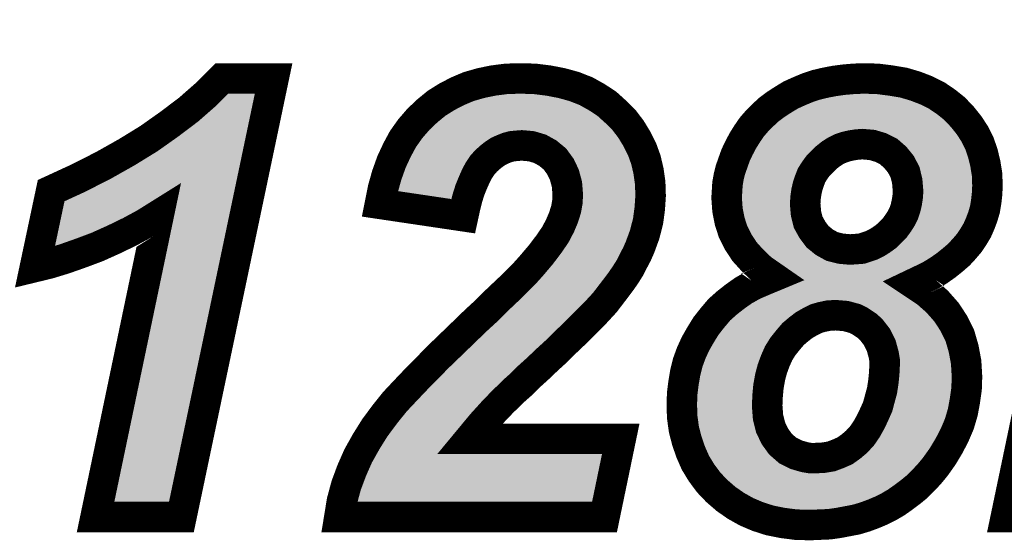
# Model space of a CAD drawing. Extents: x 0 to 130, y 0 to 74.
# Drawn here: x 77 to 81, y 27 to 29 of the extents above; entities that cross this region are included whole.
import ezdxf

# ---------------------------------------------------------------- set-up
doc = ezdxf.new("R2010")
doc.units = 0
doc.layers.add('SCHELTOP_GBR', color=7, linetype='CONTINUOUS')

msp = doc.modelspace()

# ---------------------------------------------------------------- linework, layer by layer
at = {"layer": 'SCHELTOP_GBR', "const_width": 0.100076}
for points in [[(81.46547, 27.106778), (81.185512, 27.106778), (81.133696, 28.303778), (80.905476, 27.106778), (80.639462, 27.106778), (80.939082, 28.538982), (81.360468, 28.538982), (81.403876, 27.554808), (81.853278, 28.538982), (82.276086, 28.538982), (82.015712, 27.106778), (81.748274, 27.106778), (81.997474, 28.293974), (81.46547, 27.106778)], [(77.455904, 27.927172), (77.509066, 28.17777), (77.59728, 28.218384), (77.67988, 28.26037), (77.756892, 28.303778), (77.829664, 28.348584), (77.896872, 28.396184), (77.959864, 28.443808), (78.017268, 28.494178), (78.069084, 28.545968), (78.238476, 28.545968), (77.93609, 27.106778), (77.654684, 27.106778), (77.861872, 28.097988), (77.817092, 28.069972), (77.768068, 28.043378), (77.716278, 28.018182), (77.660272, 27.992984), (77.604264, 27.972004), (77.552474, 27.953766), (77.50208, 27.938374), (77.455904, 27.927172)], [(78.860066, 28.093796), (78.587092, 28.134386), (78.596872, 28.183382), (78.60947, 28.228164), (78.624888, 28.271596), (78.6431, 28.310764), (78.662682, 28.347162), (78.686482, 28.380766), (78.713076, 28.411576), (78.742464, 28.439568), (78.773274, 28.464764), (78.806878, 28.48577), (78.84188, 28.504006), (78.878304, 28.519374), (78.91747, 28.530576), (78.958084, 28.538982), (79.001492, 28.54457), (79.046274, 28.545968), (79.09527, 28.54457), (79.140076, 28.538982), (79.183484, 28.530576), (79.224074, 28.519374), (79.263266, 28.504006), (79.298292, 28.484372), (79.330474, 28.463368), (79.359888, 28.436774), (79.387878, 28.408782), (79.410306, 28.37937), (79.429864, 28.347162), (79.446678, 28.313584), (79.459278, 28.278582), (79.46771, 28.242184), (79.473298, 28.202966), (79.474696, 28.16098), (79.4719, 28.118968), (79.466262, 28.076982), (79.455086, 28.0336), (79.439668, 27.991562), (79.429864, 27.96921), (79.418688, 27.948178), (79.407512, 27.925776), (79.393466, 27.903374), (79.378074, 27.88097), (79.361284, 27.858592), (79.343072, 27.834768), (79.324886, 27.810968), (79.309468, 27.794204), (79.291308, 27.77457), (79.270276, 27.753564), (79.247872, 27.731212), (79.224074, 27.707386), (79.196082, 27.680792), (79.168066, 27.652776), (79.135884, 27.623388), (79.105074, 27.593976), (79.075686, 27.567382), (79.050464, 27.542186), (79.026664, 27.52118), (79.00708, 27.501596), (78.98887, 27.484782), (78.974874, 27.469364), (78.962276, 27.456764), (78.921686, 27.411984), (78.881096, 27.362962), (79.376676, 27.362962), (79.323464, 27.106778), (78.454072, 27.106778), (78.462504, 27.158568), (78.476476, 27.210384), (78.494686, 27.259408), (78.515668, 27.306982), (78.542286, 27.35458), (78.570278, 27.399386), (78.602484, 27.442796), (78.636064, 27.484782), (78.657068, 27.507184), (78.680868, 27.53238), (78.707488, 27.560398), (78.73967, 27.592578), (78.773274, 27.62758), (78.812466, 27.665376), (78.854478, 27.705964), (78.90068, 27.75077), (78.935708, 27.782978), (78.966466, 27.813762), (78.994508, 27.840382), (79.01968, 27.864182), (79.040686, 27.885186), (79.058896, 27.903374), (79.072868, 27.918792), (79.084068, 27.931364), (79.114904, 27.967762), (79.141472, 28.002764), (79.162478, 28.0336), (79.177896, 28.062986), (79.189072, 28.089606), (79.19748, 28.116174), (79.20167, 28.139974), (79.203068, 28.163774), (79.200274, 28.198776), (79.191866, 28.229586), (79.179292, 28.25618), (79.161082, 28.281376), (79.137282, 28.300984), (79.11211, 28.31498), (79.098064, 28.319172), (79.084068, 28.323362), (79.068676, 28.32481), (79.051912, 28.326208), (79.035072, 28.32481), (79.01968, 28.323362), (79.004288, 28.319172), (78.990266, 28.313584), (78.974874, 28.306572), (78.962276, 28.298166), (78.94828, 28.286964), (78.935708, 28.275788), (78.923084, 28.261768), (78.911882, 28.244978), (78.902078, 28.226766), (78.892272, 28.204364), (78.882494, 28.180564), (78.874112, 28.153996), (78.867076, 28.125978), (78.860066, 28.093796)], [(79.875076, 27.894966), (79.838676, 27.920188), (79.809264, 27.948178), (79.78267, 27.977592), (79.761664, 28.009774), (79.744874, 28.043378), (79.733674, 28.07838), (79.726664, 28.114778), (79.723868, 28.153996), (79.725266, 28.176372), (79.726664, 28.200172), (79.73088, 28.223972), (79.736468, 28.246374), (79.744874, 28.2702), (79.753282, 28.293974), (79.764508, 28.317774), (79.777082, 28.341574), (79.791078, 28.363976), (79.80647, 28.386404), (79.82331, 28.405962), (79.842868, 28.425572), (79.862476, 28.443808), (79.884904, 28.460572), (79.90868, 28.475966), (79.933876, 28.491384), (79.961868, 28.504006), (79.988486, 28.515182), (80.017874, 28.524962), (80.047288, 28.531972), (80.076676, 28.537586), (80.107486, 28.541776), (80.139668, 28.54457), (80.173272, 28.545968), (80.219474, 28.54457), (80.262882, 28.538982), (80.304894, 28.531972), (80.342664, 28.520772), (80.379062, 28.5068), (80.412666, 28.489986), (80.443476, 28.46898), (80.471468, 28.446604), (80.496664, 28.419984), (80.519066, 28.391994), (80.537304, 28.363976), (80.552672, 28.333192), (80.563872, 28.300984), (80.57228, 28.266008), (80.577868, 28.230982), (80.579264, 28.193188), (80.577868, 28.166568), (80.575074, 28.141372), (80.570882, 28.116174), (80.563872, 28.0924), (80.555464, 28.069972), (80.545686, 28.04757), (80.533062, 28.026564), (80.519066, 28.005582), (80.502278, 27.985974), (80.485488, 27.967762), (80.464482, 27.949576), (80.443476, 27.932786), (80.419702, 27.915996), (80.39448, 27.90058), (80.366488, 27.886584), (80.337076, 27.872564), (80.379062, 27.844572), (80.414064, 27.813762), (80.444874, 27.778786), (80.468674, 27.742388), (80.488282, 27.70317), (80.50088, 27.659788), (80.509262, 27.615008), (80.512082, 27.567382), (80.510684, 27.526768), (80.505072, 27.487576), (80.498086, 27.44978), (80.486884, 27.411984), (80.471468, 27.375612), (80.45328, 27.340586), (80.432276, 27.305584), (80.408476, 27.27198), (80.388866, 27.24818), (80.369284, 27.227174), (80.348278, 27.206194), (80.325874, 27.187982), (80.303496, 27.171168), (80.279672, 27.154378), (80.255872, 27.140408), (80.230676, 27.127784), (80.204082, 27.116582), (80.177462, 27.106778), (80.149472, 27.098372), (80.120108, 27.092784), (80.09067, 27.087196), (80.061308, 27.083004), (80.029076, 27.081608), (79.996868, 27.08021), (79.950692, 27.081608), (79.907282, 27.087196), (79.86527, 27.095576), (79.826104, 27.108176), (79.78968, 27.123568), (79.75468, 27.143202), (79.722472, 27.16558), (79.691688, 27.192174), (79.665068, 27.220164), (79.641268, 27.252372), (79.621684, 27.284578), (79.606268, 27.319604), (79.593694, 27.355978), (79.583864, 27.393772), (79.578276, 27.434362), (79.57688, 27.476374), (79.578276, 27.512772), (79.582468, 27.546376), (79.588106, 27.57998), (79.596488, 27.61361), (79.607664, 27.64437), (79.621684, 27.675204), (79.638474, 27.704568), (79.656686, 27.734006), (79.677666, 27.760574), (79.70007, 27.787168), (79.725266, 27.809572), (79.751886, 27.830576), (79.779876, 27.850212), (79.809264, 27.866974), (79.841472, 27.88097), (79.875076, 27.894966)], [(79.981476, 28.134386), (79.98427, 28.10218), (79.99128, 28.074162), (80.0053, 28.048966), (80.022064, 28.026564), (80.044468, 28.008376), (80.06969, 27.994382), (80.09768, 27.987372), (80.128492, 27.984576), (80.148074, 27.985974), (80.166286, 27.987372), (80.1831, 27.992984), (80.199864, 27.998572), (80.21668, 28.00698), (80.232072, 28.016784), (80.24749, 28.02801), (80.261486, 28.04198), (80.27548, 28.055976), (80.286682, 28.071368), (80.296512, 28.086812), (80.304894, 28.103576), (80.310482, 28.120366), (80.314672, 28.138578), (80.317468, 28.156788), (80.318864, 28.174976), (80.31607, 28.208606), (80.309084, 28.237968), (80.295064, 28.264612), (80.276878, 28.286964), (80.254476, 28.306572), (80.229278, 28.319172), (80.201262, 28.327604), (80.16908, 28.330398), (80.150868, 28.329), (80.132682, 28.326208), (80.11447, 28.321966), (80.09768, 28.316378), (80.080866, 28.30797), (80.0655, 28.298166), (80.051478, 28.286964), (80.037482, 28.272994), (80.023462, 28.258974), (80.012286, 28.24358), (80.002508, 28.228164), (79.995472, 28.210002), (79.989884, 28.193188), (79.985666, 28.174976), (79.982872, 28.155392), (79.981476, 28.134386)], [(79.856864, 27.472182), (79.859682, 27.434362), (79.868064, 27.400784), (79.882112, 27.37137), (79.900272, 27.346174), (79.91287, 27.334972), (79.924072, 27.325192), (79.938068, 27.318208), (79.952088, 27.311172), (79.966084, 27.306982), (79.981476, 27.302764), (79.998266, 27.29997), (80.01508, 27.29997), (80.041674, 27.301368), (80.066896, 27.305584), (80.089274, 27.313966), (80.111676, 27.323796), (80.131284, 27.337766), (80.149472, 27.353184), (80.167684, 27.372768), (80.1831, 27.39517), (80.197072, 27.420366), (80.208272, 27.444192), (80.219474, 27.469364), (80.226484, 27.496008), (80.23347, 27.52118), (80.237712, 27.54917), (80.240504, 27.575764), (80.241902, 27.60378), (80.241902, 27.621992), (80.239108, 27.638782), (80.234866, 27.654174), (80.230676, 27.669566), (80.223664, 27.683586), (80.21668, 27.697582), (80.206876, 27.71018), (80.197072, 27.72278), (80.184498, 27.734006), (80.171874, 27.742388), (80.159276, 27.75077), (80.14528, 27.75778), (80.129888, 27.761972), (80.11447, 27.766162), (80.09768, 27.767584), (80.080866, 27.768982), (80.058464, 27.767584), (80.037482, 27.763368), (80.017874, 27.75778), (79.998266, 27.747976), (79.978682, 27.7368), (79.96047, 27.72278), (79.942308, 27.707386), (79.925468, 27.687778), (79.90868, 27.666772), (79.894684, 27.64437), (79.883508, 27.619198), (79.873678, 27.592578), (79.866668, 27.565984), (79.86108, 27.535174), (79.858286, 27.50439), (79.856864, 27.472182)]]:
    msp.add_lwpolyline(points, dxfattribs=at)
at = {"layer": 'SCHELTOP_GBR'}
for points in [[(78.01727, 28.49418), (78.069072, 28.545952), (78.227598, 28.49418), (78.238476, 28.545952)], [(78.069072, 28.545952), (78.069102, 28.545964), (78.238476, 28.545952), (78.23848, 28.545964)], [(78.069102, 28.545964), (78.069114, 28.545968), (78.23848, 28.545964), (78.069114, 28.545968)], [(78.958114, 28.538986), (79.001482, 28.544568), (79.140044, 28.538986), (79.095276, 28.544568)], [(79.001482, 28.544568), (79.001544, 28.54457), (79.095276, 28.544568), (79.095258, 28.54457)], [(79.001544, 28.54457), (79.046274, 28.545968), (79.095258, 28.54457), (79.046274, 28.545968)], [(80.087026, 28.53899), (80.10745, 28.54177), (80.262812, 28.53899), (80.241224, 28.54177)], [(80.10745, 28.54177), (80.139662, 28.54457), (80.241224, 28.54177), (80.21948, 28.54457)], [(80.139662, 28.54457), (80.173262, 28.545968), (80.21948, 28.54457), (80.173262, 28.545968)], [(78.841904, 28.504016), (78.8783, 28.519372), (79.26322, 28.504016), (79.224104, 28.519372)], [(78.8783, 28.519372), (78.878326, 28.51938), (79.224104, 28.519372), (79.224082, 28.51938)], [(78.878326, 28.51938), (78.91748, 28.530578), (79.224082, 28.51938), (79.183484, 28.530578)], [(78.91748, 28.530578), (78.917508, 28.530584), (79.183484, 28.530578), (79.183462, 28.530584)], [(78.917508, 28.530584), (78.958094, 28.538982), (79.183462, 28.530584), (79.140076, 28.538982)], [(78.958094, 28.538982), (78.958114, 28.538986), (79.140076, 28.538982), (79.140044, 28.538986)], [(79.968544, 28.506808), (79.988518, 28.515184), (80.379076, 28.506808), (80.357246, 28.515184)], [(79.988518, 28.515184), (80.005328, 28.520782), (80.357246, 28.515184), (80.342656, 28.520782)], [(80.005328, 28.520782), (80.0179, 28.524968), (80.342656, 28.520782), (80.32852, 28.524968)], [(80.0179, 28.524968), (80.047256, 28.53197), (80.32852, 28.524968), (80.30487, 28.53197)], [(80.047256, 28.53197), (80.076728, 28.537588), (80.30487, 28.53197), (80.271212, 28.537588)], [(80.076728, 28.537588), (80.087026, 28.53899), (80.271212, 28.537588), (80.262812, 28.53899)], [(77.959886, 28.443826), (78.01727, 28.49418), (78.217018, 28.443826), (78.227598, 28.49418)], [(78.773276, 28.464764), (78.804674, 28.484392), (79.328332, 28.464764), (79.298248, 28.484392)], [(78.804674, 28.484392), (78.806864, 28.48576), (79.298248, 28.484392), (79.295808, 28.48576)], [(78.806864, 28.48576), (78.841896, 28.504012), (79.295808, 28.48576), (79.263228, 28.504012)], [(78.841896, 28.504012), (78.841904, 28.504016), (79.263228, 28.504012), (79.26322, 28.504016)], [(79.89789, 28.468976), (79.908628, 28.475924), (80.443458, 28.468976), (80.433274, 28.475924)], [(79.908628, 28.475924), (79.931618, 28.490002), (80.433274, 28.475924), (80.412638, 28.490002)], [(79.931618, 28.490002), (79.93389, 28.491392), (80.412638, 28.490002), (80.409864, 28.491392)], [(79.93389, 28.491392), (79.961898, 28.50402), (80.409864, 28.491392), (80.384644, 28.50402)], [(79.961898, 28.50402), (79.968544, 28.506808), (80.384644, 28.50402), (80.379076, 28.506808)], [(77.896858, 28.396168), (77.959886, 28.443826), (78.207004, 28.396168), (78.217018, 28.443826)], [(78.742452, 28.43958), (78.771564, 28.463366), (79.356784, 28.43958), (79.330474, 28.463366)], [(78.771564, 28.463366), (78.773276, 28.464764), (79.330474, 28.463366), (79.328332, 28.464764)], [(79.842872, 28.425578), (79.862478, 28.44381), (80.491374, 28.425578), (80.474132, 28.44381)], [(79.862478, 28.44381), (79.86622, 28.446608), (80.474132, 28.44381), (80.471486, 28.446608)], [(79.86622, 28.446608), (79.88488, 28.460556), (80.471486, 28.446608), (80.45401, 28.460556)], [(79.88488, 28.460556), (79.89789, 28.468976), (80.45401, 28.460556), (80.443458, 28.468976)], [(78.710674, 28.408794), (78.713084, 28.411584), (79.387866, 28.408794), (79.385076, 28.411584)], [(78.713084, 28.411584), (78.739518, 28.436784), (79.385076, 28.411584), (79.359876, 28.436784)], [(78.739518, 28.436784), (78.742452, 28.43958), (79.359876, 28.436784), (79.356784, 28.43958)], [(79.82333, 28.405958), (79.837318, 28.420002), (80.507888, 28.405958), (80.496646, 28.420002)], [(79.837318, 28.420002), (79.842872, 28.425578), (80.496646, 28.420002), (80.491374, 28.425578)], [(77.829694, 28.348606), (77.896858, 28.396168), (78.197012, 28.348606), (78.207004, 28.396168)], [(78.662666, 28.347164), (78.685504, 28.379384), (79.429862, 28.347164), (79.410298, 28.379384)], [(78.685504, 28.379384), (78.686488, 28.380772), (79.410298, 28.379384), (79.40924, 28.380772)], [(78.686488, 28.380772), (78.710674, 28.408794), (79.40924, 28.380772), (79.387866, 28.408794)], [(79.80101, 28.378446), (79.801312, 28.378888), (80.143238, 28.378446), (80.14707, 28.378888)], [(79.801312, 28.378888), (79.80227, 28.380284), (80.14707, 28.378888), (80.165244, 28.380284)], [(79.80227, 28.380284), (79.806474, 28.386406), (80.526686, 28.380284), (80.522702, 28.386406)], [(79.806474, 28.386406), (79.811302, 28.392008), (80.522702, 28.386406), (80.519054, 28.392008)], [(79.811302, 28.392008), (79.82333, 28.405958), (80.519054, 28.392008), (80.507888, 28.405958)], [(80.173378, 28.380258), (80.165244, 28.380284), (80.526704, 28.380258), (80.526686, 28.380284)], [(80.20558, 28.377462), (80.173378, 28.380258), (80.528524, 28.377462), (80.526704, 28.380258)], [(77.756788, 28.303716), (77.829694, 28.348606), (78.18758, 28.303716), (78.197012, 28.348606)], [(78.651392, 28.326206), (78.662656, 28.347146), (79.44036, 28.326206), (79.429872, 28.347146)], [(78.662656, 28.347146), (78.662666, 28.347164), (79.429872, 28.347146), (79.429862, 28.347164)], [(79.777074, 28.341562), (79.782462, 28.350186), (80.040466, 28.341562), (80.053984, 28.350186)], [(79.782462, 28.350186), (79.784064, 28.35275), (80.053984, 28.350186), (80.05854, 28.35275)], [(79.784064, 28.35275), (79.789304, 28.361136), (80.05854, 28.35275), (80.075316, 28.361136)], [(79.789304, 28.361136), (79.791002, 28.363854), (80.075316, 28.361136), (80.081892, 28.363854)], [(79.791002, 28.363854), (79.791094, 28.364), (80.081892, 28.363854), (80.08233, 28.364)], [(79.791094, 28.364), (79.79483, 28.369444), (80.08233, 28.364), (80.098692, 28.369444)], [(79.79483, 28.369444), (79.795704, 28.370718), (80.098692, 28.369444), (80.10315, 28.370718)], [(79.795704, 28.370718), (79.798606, 28.374944), (80.10315, 28.370718), (80.1213, 28.374944)], [(79.798606, 28.374944), (79.7991, 28.375666), (80.1213, 28.374944), (80.125118, 28.375666)], [(79.7991, 28.375666), (79.80101, 28.378446), (80.125118, 28.375666), (80.143238, 28.378446)], [(80.21568, 28.375512), (80.20558, 28.377462), (80.529794, 28.375512), (80.528524, 28.377462)], [(80.243656, 28.367092), (80.21568, 28.375512), (80.535274, 28.367092), (80.529794, 28.375512)], [(80.251552, 28.363966), (80.243656, 28.367092), (80.537308, 28.363966), (80.535274, 28.367092)], [(80.251652, 28.363926), (80.251552, 28.363966), (80.537328, 28.363926), (80.537308, 28.363966)], [(80.276834, 28.351338), (80.251652, 28.363926), (80.543614, 28.351338), (80.537328, 28.363926)], [(80.287452, 28.344212), (80.276834, 28.351338), (80.547172, 28.344212), (80.543614, 28.351338)], [(78.644606, 28.313592), (78.647608, 28.319174), (78.990284, 28.313592), (79.00429, 28.319174)], [(78.647608, 28.319174), (78.649862, 28.323362), (79.00429, 28.319174), (79.019694, 28.323362)], [(78.649862, 28.323362), (78.65064, 28.32481), (79.019694, 28.323362), (79.035198, 28.32481)], [(78.65064, 28.32481), (78.651392, 28.326206), (79.035198, 28.32481), (79.051914, 28.326206)], [(79.068828, 28.324784), (79.051914, 28.326206), (79.441072, 28.324784), (79.44036, 28.326206)], [(79.08408, 28.323356), (79.068828, 28.324784), (79.441786, 28.323356), (79.441072, 28.324784)], [(79.11211, 28.31498), (79.08408, 28.323356), (79.44598, 28.31498), (79.441786, 28.323356)], [(79.114596, 28.313598), (79.11211, 28.31498), (79.446672, 28.313598), (79.44598, 28.31498)], [(79.75346, 28.294348), (79.764492, 28.31772), (79.988072, 28.294348), (80.011464, 28.31772)], [(79.764492, 28.31772), (79.766932, 28.322346), (80.011464, 28.31772), (80.016096, 28.322346)], [(79.766932, 28.322346), (79.76889, 28.326056), (80.016096, 28.322346), (80.020238, 28.326056)], [(79.76889, 28.326056), (79.774796, 28.337248), (80.020238, 28.326056), (80.034248, 28.337248)], [(79.774796, 28.337248), (79.776432, 28.340346), (80.034248, 28.337248), (80.038562, 28.340346)], [(79.776432, 28.340346), (79.777074, 28.341562), (80.038562, 28.340346), (80.040466, 28.341562)], [(80.300016, 28.333202), (80.287452, 28.344212), (80.552668, 28.333202), (80.547172, 28.344212)], [(80.309822, 28.324606), (80.300016, 28.333202), (80.555658, 28.324606), (80.552668, 28.333202)], [(80.315682, 28.318542), (80.309822, 28.324606), (80.557768, 28.318542), (80.555658, 28.324606)], [(80.329958, 28.300996), (80.315682, 28.318542), (80.563868, 28.300996), (80.557768, 28.318542)], [(77.67984, 28.260348), (77.756788, 28.303716), (78.178466, 28.260348), (78.18758, 28.303716)], [(78.626846, 28.275786), (78.632034, 28.286962), (78.935706, 28.275786), (78.94828, 28.286962)], [(78.632034, 28.286962), (78.637232, 28.298154), (78.94828, 28.286962), (78.962282, 28.298154)], [(78.637232, 28.298154), (78.641146, 28.306584), (78.962282, 28.298154), (78.974894, 28.306584)], [(78.641146, 28.306584), (78.643106, 28.310802), (78.974894, 28.306584), (78.984156, 28.310802)], [(78.643106, 28.310802), (78.644606, 28.313592), (78.984156, 28.310802), (78.990284, 28.313592)], [(79.13729, 28.300976), (79.114596, 28.313598), (79.451218, 28.300976), (79.446672, 28.313598)], [(79.161092, 28.281364), (79.13729, 28.300976), (79.458278, 28.281364), (79.451218, 28.300976)], [(79.745848, 28.272958), (79.751302, 28.288378), (79.971792, 28.272958), (79.982988, 28.288378)], [(79.751302, 28.288378), (79.753276, 28.293956), (79.982988, 28.288378), (79.987738, 28.293956)], [(79.753276, 28.293956), (79.75346, 28.294348), (79.987738, 28.293956), (79.988072, 28.294348)], [(80.333878, 28.296178), (80.329958, 28.300996), (80.565028, 28.296178), (80.563868, 28.300996)], [(80.33933, 28.287914), (80.333878, 28.296178), (80.567014, 28.287914), (80.565028, 28.296178)], [(80.350856, 28.266016), (80.33933, 28.287914), (80.572278, 28.266016), (80.567014, 28.287914)], [(77.597252, 28.21837), (77.67984, 28.260348), (78.169646, 28.21837), (78.178466, 28.260348)], [(78.615438, 28.244972), (78.621404, 28.261768), (78.91188, 28.244972), (78.923086, 28.261768)], [(78.621404, 28.261768), (78.62488, 28.271552), (78.923086, 28.261768), (78.931894, 28.271552)], [(78.62488, 28.271552), (78.626846, 28.275786), (78.931894, 28.271552), (78.935706, 28.275786)], [(79.163098, 28.27859), (79.161092, 28.281364), (79.459276, 28.27859), (79.458278, 28.281364)], [(79.179304, 28.256158), (79.163098, 28.27859), (79.464474, 28.256158), (79.459276, 28.27859)], [(79.185912, 28.242182), (79.179304, 28.256158), (79.46771, 28.242182), (79.464474, 28.256158)], [(79.736398, 28.246244), (79.739478, 28.25495), (79.955846, 28.246244), (79.960238, 28.25495)], [(79.739478, 28.25495), (79.744936, 28.27038), (79.960238, 28.25495), (79.970022, 28.27038)], [(79.744936, 28.27038), (79.745848, 28.272958), (79.970022, 28.27038), (79.971792, 28.272958)], [(80.353358, 28.26126), (80.350856, 28.266016), (80.573038, 28.26126), (80.572278, 28.266016)], [(80.357752, 28.249548), (80.353358, 28.26126), (80.574906, 28.249548), (80.573038, 28.26126)], [(77.50907, 28.17777), (77.597252, 28.21837), (78.161116, 28.17777), (78.169646, 28.21837)], [(78.60276, 28.204312), (78.60908, 28.226788), (78.89225, 28.204312), (78.90209, 28.226788)], [(78.60908, 28.226788), (78.60947, 28.228168), (78.90209, 28.226788), (78.902832, 28.228168)], [(78.60947, 28.228168), (78.615438, 28.244972), (78.902832, 28.228168), (78.91188, 28.244972)], [(79.191868, 28.22958), (79.185912, 28.242182), (79.469506, 28.22958), (79.46771, 28.242182)], [(79.199126, 28.20298), (79.191868, 28.22958), (79.473296, 28.20298), (79.469506, 28.22958)], [(79.723204, 28.208942), (79.729172, 28.225816), (79.942404, 28.208942), (79.948012, 28.225816)], [(79.729172, 28.225816), (79.729956, 28.228034), (79.948012, 28.225816), (79.948794, 28.228034)], [(79.729956, 28.228034), (79.736398, 28.246244), (79.948794, 28.228034), (79.955846, 28.246244)], [(80.362184, 28.230992), (80.357752, 28.249548), (80.577866, 28.230992), (80.574906, 28.249548)], [(80.36476, 28.220198), (80.362184, 28.230992), (80.578266, 28.220198), (80.577866, 28.230992)], [(80.365928, 28.212764), (80.36476, 28.220198), (80.578542, 28.212764), (80.578266, 28.220198)], [(78.596082, 28.180568), (78.60276, 28.204312), (78.882496, 28.180568), (78.89225, 28.204312)], [(79.200276, 28.198762), (79.199126, 28.20298), (79.473438, 28.198762), (79.473296, 28.20298)], [(79.203068, 28.163774), (79.200276, 28.198762), (79.474604, 28.163774), (79.473438, 28.198762)], [(79.721288, 28.203524), (79.721614, 28.20445), (79.940912, 28.203524), (79.941128, 28.20445)], [(79.721614, 28.20445), (79.723204, 28.208942), (79.941128, 28.20445), (79.942404, 28.208942)], [(79.725596, 28.182018), (79.72585, 28.186318), (79.936132, 28.182018), (79.936934, 28.186318)], [(79.72585, 28.186318), (79.726664, 28.200172), (79.936934, 28.186318), (79.940138, 28.200172)], [(79.726664, 28.200172), (79.727224, 28.203392), (79.940138, 28.200172), (79.940882, 28.203392)], [(79.727224, 28.203392), (79.727092, 28.203524), (79.940882, 28.203392), (79.940912, 28.203524)], [(80.367556, 28.193188), (80.365928, 28.212764), (80.579264, 28.193188), (80.578542, 28.212764)], [(80.368726, 28.179096), (80.367556, 28.193188), (80.578524, 28.179096), (80.579264, 28.193188)], [(77.49125, 28.09378), (77.50907, 28.17777), (78.143468, 28.09378), (78.161116, 28.17777)], [(78.58326, 28.13497), (78.588608, 28.15399), (78.869328, 28.13497), (78.87411, 28.15399)], [(78.588608, 28.15399), (78.596082, 28.180568), (78.87411, 28.15399), (78.882496, 28.180568)], [(79.201668, 28.139966), (79.202902, 28.16098), (79.473296, 28.139966), (79.474696, 28.16098)], [(79.202902, 28.16098), (79.203068, 28.163774), (79.474696, 28.16098), (79.474604, 28.163774)], [(79.723868, 28.153996), (79.72416, 28.158698), (79.93262, 28.153996), (79.932934, 28.158698)], [(79.725032, 28.137714), (79.723868, 28.153996), (79.93154, 28.137714), (79.93262, 28.153996)], [(79.72416, 28.158698), (79.724398, 28.162502), (79.932934, 28.158698), (79.933348, 28.162502)], [(79.724398, 28.162502), (79.725266, 28.176372), (79.933348, 28.162502), (79.935326, 28.176372)], [(79.725266, 28.176372), (79.725596, 28.182018), (79.935326, 28.176372), (79.936132, 28.182018)], [(80.366918, 28.149178), (80.367352, 28.152958), (80.575938, 28.149178), (80.576358, 28.152958)], [(80.367352, 28.152958), (80.3684, 28.166596), (80.576358, 28.152958), (80.57787, 28.166596)], [(80.3684, 28.166596), (80.368748, 28.17112), (80.57787, 28.166596), (80.578106, 28.17112)], [(80.368902, 28.174976), (80.368726, 28.179096), (80.578308, 28.174976), (80.578524, 28.179096)], [(80.368748, 28.17112), (80.368902, 28.174976), (80.578106, 28.17112), (80.578308, 28.174976)], [(78.85902, 28.09395), (78.58326, 28.13497), (78.85902, 28.09395), (78.869328, 28.13497)], [(79.19797, 28.118966), (79.201668, 28.139966), (79.4719, 28.118966), (79.473296, 28.139966)], [(79.725268, 28.134386), (79.725032, 28.137714), (79.931438, 28.134386), (79.93154, 28.137714)], [(79.725578, 28.13006), (79.725268, 28.134386), (79.931616, 28.13006), (79.931438, 28.134386)], [(79.726666, 28.114796), (79.725578, 28.13006), (79.932942, 28.114796), (79.931616, 28.13006)], [(80.360866, 28.116166), (80.363432, 28.127316), (80.57088, 28.116166), (80.572734, 28.127316)], [(80.363432, 28.127316), (80.364126, 28.13098), (80.572734, 28.127316), (80.573344, 28.13098)], [(80.364126, 28.13098), (80.365718, 28.141364), (80.573344, 28.13098), (80.575074, 28.141364)], [(80.365718, 28.141364), (80.366918, 28.149178), (80.575074, 28.141364), (80.575938, 28.149178)], [(77.480556, 28.043376), (77.49125, 28.09378), (77.768064, 28.043376), (77.860994, 28.09378)], [(77.654688, 27.106778), (77.860994, 28.09378), (77.936086, 27.106778), (78.143468, 28.09378)], [(79.183772, 28.076986), (79.18907, 28.0896), (79.466262, 28.076986), (79.467956, 28.0896)], [(79.18907, 28.0896), (79.197478, 28.11617), (79.467956, 28.0896), (79.471524, 28.11617)], [(79.197478, 28.11617), (79.19797, 28.118966), (79.471524, 28.11617), (79.4719, 28.118966)], [(79.729928, 28.097838), (79.726666, 28.114796), (79.934414, 28.097838), (79.932942, 28.114796)], [(79.731432, 28.090022), (79.729928, 28.097838), (79.935732, 28.090022), (79.934414, 28.097838)], [(79.733678, 28.07834), (79.731432, 28.090022), (79.938656, 28.07834), (79.935732, 28.090022)], [(80.352366, 28.087776), (80.3539, 28.092386), (80.562144, 28.087776), (80.563876, 28.092386)], [(80.3539, 28.092386), (80.35796, 28.104582), (80.563876, 28.092386), (80.567468, 28.104582)], [(80.35796, 28.104582), (80.35926, 28.109174), (80.567468, 28.104582), (80.56882, 28.109174)], [(80.35926, 28.109174), (80.360866, 28.116166), (80.56882, 28.109174), (80.57088, 28.116166)], [(79.162478, 28.033604), (79.177896, 28.062986), (79.455086, 28.033604), (79.462654, 28.062986)], [(79.177896, 28.062986), (79.183772, 28.076986), (79.462654, 28.062986), (79.466262, 28.076986)], [(79.738906, 28.062018), (79.733678, 28.07834), (79.94274, 28.062018), (79.938656, 28.07834)], [(79.742816, 28.049816), (79.738906, 28.062018), (79.947574, 28.049816), (79.94274, 28.062018)], [(80.330862, 28.047582), (80.338746, 28.059972), (80.545694, 28.047582), (80.551098, 28.059972)], [(80.338746, 28.059972), (80.341258, 28.064418), (80.551098, 28.059972), (80.553038, 28.064418)], [(80.341258, 28.064418), (80.344056, 28.070014), (80.553038, 28.064418), (80.55548, 28.070014)], [(80.344056, 28.070014), (80.349658, 28.081218), (80.55548, 28.070014), (80.559684, 28.081218)], [(80.349658, 28.081218), (80.352366, 28.087776), (80.559684, 28.081218), (80.562144, 28.087776)], [(77.4752, 28.018128), (77.480556, 28.043376), (77.716162, 28.018128), (77.768064, 28.043376)], [(79.14144, 28.002726), (79.162476, 28.033598), (79.443754, 28.002726), (79.455082, 28.033598)], [(79.162476, 28.033598), (79.162478, 28.033604), (79.455082, 28.033598), (79.455086, 28.033604)], [(79.744882, 28.04336), (79.742816, 28.049816), (79.951166, 28.04336), (79.947574, 28.049816)], [(79.754228, 28.024656), (79.744882, 28.04336), (79.961572, 28.024656), (79.951166, 28.04336)], [(79.757072, 28.018968), (79.754228, 28.024656), (79.965264, 28.018968), (79.961572, 28.024656)], [(80.310848, 28.020576), (80.31594, 28.026536), (80.529072, 28.020576), (80.533052, 28.026536)], [(80.31594, 28.026536), (80.315956, 28.026558), (80.533052, 28.026536), (80.533068, 28.026558)], [(80.315956, 28.026558), (80.327144, 28.041928), (80.533068, 28.026558), (80.542298, 28.041928)], [(80.327144, 28.041928), (80.328898, 28.044494), (80.542298, 28.041928), (80.543838, 28.044494)], [(80.328898, 28.044494), (80.330862, 28.047582), (80.543838, 28.044494), (80.545694, 28.047582)], [(77.465404, 27.971954), (77.469864, 27.992982), (77.60415, 27.971954), (77.660258, 27.992982)], [(77.469864, 27.992982), (77.4752, 28.018128), (77.660258, 27.992982), (77.716162, 28.018128)], [(79.115982, 27.969182), (79.133002, 27.99161), (79.429864, 27.969182), (79.439676, 27.99161)], [(79.133002, 27.99161), (79.14144, 28.002726), (79.439676, 27.99161), (79.443754, 28.002726)], [(79.761658, 28.009786), (79.757072, 28.018968), (79.972138, 28.009786), (79.965264, 28.018968)], [(79.770276, 27.996586), (79.761658, 28.009786), (79.982016, 27.996586), (79.972138, 28.009786)], [(79.776064, 27.98772), (79.770276, 27.996586), (79.990524, 27.98772), (79.982016, 27.996586)], [(80.27696, 27.987554), (80.282868, 27.992626), (80.503626, 27.987554), (80.507968, 27.992626)], [(80.282868, 27.992626), (80.295834, 28.00558), (80.507968, 27.992626), (80.51906, 28.00558)], [(80.295834, 28.00558), (80.310848, 28.020576), (80.51906, 28.00558), (80.529072, 28.020576)], [(77.461544, 27.953762), (77.465404, 27.971954), (77.552454, 27.953762), (77.60415, 27.971954)], [(79.098262, 27.948128), (79.114904, 27.96776), (79.418662, 27.948128), (79.429106, 27.96776)], [(79.114904, 27.96776), (79.115982, 27.969182), (79.429106, 27.96776), (79.429864, 27.969182)], [(79.782686, 27.977574), (79.776064, 27.98772), (80.003024, 27.977574), (79.990524, 27.98772)], [(79.789946, 27.969544), (79.782686, 27.977574), (80.012916, 27.969544), (80.003024, 27.977574)], [(79.794424, 27.964592), (79.789946, 27.969544), (80.020218, 27.964592), (80.012916, 27.969544)], [(79.807066, 27.950608), (79.794424, 27.964592), (80.045432, 27.950608), (80.020218, 27.964592)], [(80.22224, 27.953818), (80.239, 27.962196), (80.469382, 27.953818), (80.479058, 27.962196)], [(80.239, 27.962196), (80.243504, 27.964736), (80.479058, 27.962196), (80.48199, 27.964736)], [(80.243504, 27.964736), (80.24827, 27.967772), (80.48199, 27.964736), (80.485498, 27.967772)], [(80.24827, 27.967772), (80.25897, 27.974586), (80.485498, 27.967772), (80.491778, 27.974586)], [(80.25897, 27.974586), (80.261546, 27.976332), (80.491778, 27.974586), (80.493388, 27.976332)], [(80.261546, 27.976332), (80.274728, 27.98593), (80.493388, 27.976332), (80.502236, 27.98593)], [(80.274728, 27.98593), (80.27696, 27.987554), (80.502236, 27.98593), (80.503626, 27.987554)], [(77.455246, 27.924074), (77.461544, 27.953762), (77.455246, 27.924074), (77.552454, 27.953762)], [(79.079058, 27.925758), (79.084106, 27.931426), (79.407516, 27.925758), (79.41034, 27.931426)], [(79.084106, 27.931426), (79.098262, 27.948128), (79.41034, 27.931426), (79.418662, 27.948128)], [(79.809234, 27.94821), (79.807066, 27.950608), (80.051518, 27.94821), (80.045432, 27.950608)], [(79.811728, 27.945838), (79.809234, 27.94821), (80.057538, 27.945838), (80.051518, 27.94821)], [(79.819094, 27.938828), (79.811728, 27.945838), (80.085522, 27.938828), (80.057538, 27.945838)], [(79.820448, 27.937538), (79.819094, 27.938828), (80.093158, 27.937538), (80.085522, 27.938828)], [(79.823386, 27.934742), (79.820448, 27.937538), (80.123974, 27.934742), (80.093158, 27.937538)], [(79.823466, 27.934666), (79.823386, 27.934742), (80.132058, 27.934666), (80.123974, 27.934742)], [(79.82544, 27.932788), (79.823466, 27.934666), (80.443476, 27.932788), (80.445824, 27.934666)], [(79.838682, 27.920184), (79.82544, 27.932788), (80.425632, 27.920184), (80.443476, 27.932788)], [(80.132058, 27.934666), (80.15163, 27.936064), (80.445824, 27.934666), (80.447574, 27.936064)], [(80.15163, 27.936064), (80.170128, 27.937488), (80.447574, 27.936064), (80.449356, 27.937488)], [(80.170128, 27.937488), (80.18213, 27.939896), (80.449356, 27.937488), (80.452368, 27.939896)], [(80.18213, 27.939896), (80.211198, 27.9496), (80.452368, 27.939896), (80.464512, 27.9496)], [(80.211198, 27.9496), (80.215692, 27.9511), (80.464512, 27.9496), (80.466244, 27.9511)], [(80.215692, 27.9511), (80.22224, 27.953818), (80.466244, 27.9511), (80.469382, 27.953818)], [(79.036426, 27.880918), (79.058872, 27.903348), (79.378028, 27.880918), (79.393456, 27.903348)], [(79.058872, 27.903348), (79.058898, 27.903378), (79.393456, 27.903348), (79.393478, 27.903378)], [(79.058898, 27.903378), (79.072766, 27.91869), (79.393478, 27.903378), (79.403082, 27.91869)], [(79.072766, 27.91869), (79.079058, 27.925758), (79.403082, 27.91869), (79.407516, 27.925758)], [(79.844698, 27.916016), (79.838682, 27.920184), (80.419732, 27.916016), (80.425632, 27.920184)], [(79.866988, 27.90057), (79.844698, 27.916016), (80.394486, 27.90057), (80.419732, 27.916016)], [(79.855372, 27.886764), (79.874856, 27.894872), (80.366824, 27.886764), (80.383068, 27.894872)], [(79.874886, 27.895096), (79.866988, 27.90057), (80.383518, 27.895096), (80.394486, 27.90057)], [(79.874856, 27.894872), (79.874938, 27.894994), (80.383068, 27.894872), (80.383312, 27.894994)], [(79.874938, 27.894994), (79.874886, 27.895096), (80.383312, 27.894994), (80.383518, 27.895096)], [(79.014038, 27.858848), (79.019704, 27.864206), (79.361488, 27.858848), (79.365502, 27.864206)], [(79.019704, 27.864206), (79.036426, 27.880918), (79.365502, 27.864206), (79.378028, 27.880918)], [(79.779862, 27.850204), (79.809274, 27.866978), (80.370616, 27.850204), (80.345458, 27.866978)], [(79.809274, 27.866978), (79.821838, 27.872444), (80.345458, 27.866978), (80.33726, 27.872444)], [(79.821838, 27.872444), (79.822074, 27.872546), (80.33726, 27.872444), (80.337208, 27.872546)], [(79.822074, 27.872546), (79.82235, 27.872666), (80.337208, 27.872546), (80.337284, 27.872666)], [(79.82235, 27.872666), (79.841192, 27.880862), (80.337284, 27.872666), (80.354456, 27.880862)], [(79.841192, 27.880862), (79.855372, 27.886764), (80.354456, 27.880862), (80.366824, 27.886764)], [(78.966468, 27.813764), (78.994432, 27.840304), (79.327024, 27.813764), (79.347312, 27.840304)], [(78.994432, 27.840304), (79.014038, 27.858848), (79.347312, 27.840304), (79.361488, 27.858848)], [(79.737112, 27.818918), (79.751848, 27.83054), (80.408206, 27.818918), (80.395004, 27.83054)], [(79.751848, 27.83054), (79.771826, 27.844564), (80.395004, 27.83054), (80.379074, 27.844564)], [(79.771826, 27.844564), (79.779862, 27.850204), (80.379074, 27.844564), (80.370616, 27.850204)], [(78.946924, 27.794204), (78.963662, 27.810956), (79.309468, 27.794204), (79.324878, 27.810956)], [(78.963662, 27.810956), (78.966468, 27.813764), (79.324878, 27.810956), (79.327024, 27.813764)], [(79.706348, 27.792748), (79.717352, 27.802534), (79.975924, 27.792748), (79.995494, 27.802534)], [(79.717352, 27.802534), (79.721154, 27.805916), (79.995494, 27.802534), (80.004168, 27.805916)], [(79.721154, 27.805916), (79.725296, 27.809598), (80.004168, 27.805916), (80.017086, 27.809598)], [(79.725296, 27.809598), (79.727722, 27.811512), (80.017086, 27.809598), (80.023804, 27.811512)], [(79.727722, 27.811512), (79.728858, 27.812408), (80.023804, 27.811512), (80.027602, 27.812408)], [(79.728858, 27.812408), (79.734216, 27.816634), (80.027602, 27.812408), (80.048628, 27.816634)], [(79.734216, 27.816634), (79.73534, 27.81752), (80.048628, 27.816634), (80.055334, 27.81752)], [(79.73534, 27.81752), (79.737112, 27.818918), (80.055334, 27.81752), (80.077742, 27.818918)], [(80.085004, 27.818842), (80.077742, 27.818918), (80.408292, 27.818842), (80.408206, 27.818918)], [(80.101898, 27.817444), (80.085004, 27.818842), (80.40988, 27.817444), (80.408292, 27.818842)], [(80.11867, 27.816024), (80.101898, 27.817444), (80.411492, 27.816024), (80.40988, 27.817444)], [(80.127576, 27.814456), (80.11867, 27.816024), (80.413274, 27.814456), (80.411492, 27.816024)], [(80.130116, 27.813766), (80.127576, 27.814456), (80.414056, 27.813766), (80.413274, 27.814456)], [(80.158426, 27.80607), (80.130116, 27.813766), (80.420838, 27.80607), (80.414056, 27.813766)], [(80.167668, 27.802518), (80.158426, 27.80607), (80.423968, 27.802518), (80.420838, 27.80607)], [(80.181666, 27.795506), (80.167668, 27.802518), (80.430146, 27.795506), (80.423968, 27.802518)], [(78.900698, 27.750786), (78.926598, 27.7746), (79.26748, 27.750786), (79.291336, 27.7746)], [(78.926598, 27.7746), (78.935684, 27.782954), (79.291336, 27.7746), (79.299062, 27.782954)], [(78.935684, 27.782954), (78.946924, 27.794204), (79.299062, 27.782954), (79.309468, 27.794204)], [(79.67921, 27.76241), (79.691044, 27.776456), (79.929916, 27.76241), (79.94816, 27.776456)], [(79.691044, 27.776456), (79.694258, 27.78027), (79.94816, 27.776456), (79.953906, 27.78027)], [(79.694258, 27.78027), (79.70006, 27.787156), (79.953906, 27.78027), (79.965974, 27.787156)], [(79.70006, 27.787156), (79.70495, 27.791506), (79.965974, 27.787156), (79.9736, 27.791506)], [(79.70495, 27.791506), (79.706348, 27.792748), (79.9736, 27.791506), (79.975924, 27.792748)], [(80.18701, 27.792414), (80.181666, 27.795506), (80.43287, 27.792414), (80.430146, 27.795506)], [(80.207502, 27.7788), (80.18701, 27.792414), (80.444864, 27.7788), (80.43287, 27.792414)], [(80.21217, 27.775698), (80.207502, 27.7788), (80.446894, 27.775698), (80.444864, 27.7788)], [(80.217814, 27.77135), (80.21217, 27.775698), (80.449736, 27.77135), (80.446894, 27.775698)], [(80.230396, 27.760118), (80.217814, 27.77135), (80.45708, 27.760118), (80.449736, 27.77135)], [(78.880512, 27.731212), (78.900698, 27.750786), (79.247872, 27.731212), (79.26748, 27.750786)], [(79.64824, 27.72035), (79.656694, 27.734012), (79.887462, 27.72035), (79.899192, 27.734012)], [(79.656694, 27.734012), (79.661432, 27.740014), (79.899192, 27.734012), (79.904348, 27.740014)], [(79.661432, 27.740014), (79.6658, 27.745546), (79.904348, 27.740014), (79.909934, 27.745546)], [(79.6658, 27.745546), (79.677702, 27.760618), (79.909934, 27.745546), (79.92771, 27.760618)], [(79.677702, 27.760618), (79.677986, 27.760956), (79.92771, 27.760618), (79.92811, 27.760956)], [(79.677986, 27.760956), (79.67921, 27.76241), (79.92811, 27.760956), (79.929916, 27.76241)], [(80.236564, 27.753518), (80.230396, 27.760118), (80.461396, 27.753518), (80.45708, 27.760118)], [(80.245236, 27.742376), (80.236564, 27.753518), (80.46868, 27.742376), (80.461396, 27.753518)], [(80.256178, 27.728314), (80.245236, 27.742376), (80.475712, 27.728314), (80.46868, 27.742376)], [(78.82843, 27.6808), (78.854478, 27.705964), (79.19609, 27.6808), (79.222576, 27.705964)], [(78.854478, 27.705964), (78.855942, 27.707384), (79.222576, 27.705964), (79.224072, 27.707384)], [(78.855942, 27.707384), (78.880512, 27.731212), (79.224072, 27.707384), (79.247872, 27.731212)], [(79.634732, 27.698024), (79.638438, 27.704504), (79.869598, 27.698024), (79.874776, 27.704504)], [(79.638438, 27.704504), (79.647418, 27.71902), (79.874776, 27.704504), (79.886378, 27.71902)], [(79.647418, 27.71902), (79.64824, 27.72035), (79.886378, 27.71902), (79.887462, 27.72035)], [(80.261462, 27.71993), (80.256178, 27.728314), (80.479904, 27.71993), (80.475712, 27.728314)], [(80.269822, 27.703182), (80.261462, 27.71993), (80.488276, 27.703182), (80.479904, 27.71993)], [(80.27542, 27.691966), (80.269822, 27.703182), (80.491534, 27.691966), (80.488276, 27.703182)], [(78.812466, 27.665376), (78.82843, 27.6808), (79.180666, 27.665376), (79.19609, 27.6808)], [(79.61688, 27.664644), (79.619716, 27.670876), (79.84893, 27.664644), (79.852234, 27.670876)], [(79.619716, 27.670876), (79.621684, 27.6752), (79.852234, 27.670876), (79.854934, 27.6752)], [(79.621684, 27.6752), (79.63204, 27.693314), (79.854934, 27.6752), (79.866252, 27.693314)], [(79.63204, 27.693314), (79.634732, 27.698024), (79.866252, 27.693314), (79.869598, 27.698024)], [(80.278958, 27.682706), (80.27542, 27.691966), (80.494224, 27.682706), (80.491534, 27.691966)], [(80.2831, 27.667458), (80.278958, 27.682706), (80.498654, 27.667458), (80.494224, 27.682706)], [(78.773302, 27.627608), (78.7994, 27.652776), (79.140492, 27.627608), (79.168066, 27.652776)], [(78.7994, 27.652776), (78.812466, 27.665376), (79.168066, 27.652776), (79.180666, 27.665376)], [(79.596482, 27.613592), (79.604808, 27.636526), (79.828102, 27.613592), (79.83657, 27.636526)], [(79.604808, 27.636526), (79.605892, 27.639514), (79.83657, 27.636526), (79.837772, 27.639514)], [(79.605892, 27.639514), (79.607664, 27.644392), (79.837772, 27.639514), (79.839936, 27.644392)], [(79.607664, 27.644392), (79.61688, 27.664644), (79.839936, 27.644392), (79.84893, 27.664644)], [(80.28521, 27.65981), (80.2831, 27.667458), (80.500874, 27.65981), (80.498654, 27.667458)], [(80.28734, 27.652076), (80.28521, 27.65981), (80.502324, 27.652076), (80.500874, 27.65981)], [(80.288464, 27.646972), (80.28734, 27.652076), (80.503278, 27.646972), (80.502324, 27.652076)], [(80.29125, 27.63022), (80.288464, 27.646972), (80.506416, 27.63022), (80.503278, 27.646972)], [(78.740946, 27.593908), (78.76923, 27.623368), (79.105008, 27.593908), (79.135862, 27.623368)], [(78.76923, 27.623368), (78.769264, 27.623404), (79.135862, 27.623368), (79.135868, 27.623404)], [(78.769264, 27.623404), (78.769416, 27.623562), (79.135868, 27.623404), (79.135732, 27.623562)], [(78.769416, 27.623562), (78.769494, 27.623642), (79.135732, 27.623562), (79.135706, 27.623642)], [(78.769494, 27.623642), (78.769616, 27.62377), (79.135706, 27.623642), (79.135834, 27.62377)], [(78.769616, 27.62377), (78.769632, 27.623786), (79.136258, 27.62377), (79.136306, 27.623786)], [(78.769632, 27.623786), (78.773302, 27.627608), (79.136306, 27.623786), (79.140492, 27.627608)], [(79.588108, 27.57999), (79.59442, 27.605324), (79.81861, 27.57999), (79.82529, 27.605324)], [(79.59442, 27.605324), (79.595558, 27.609892), (79.82529, 27.605324), (79.826736, 27.609892)], [(79.595558, 27.609892), (79.596482, 27.613592), (79.826736, 27.609892), (79.828102, 27.613592)], [(80.29194, 27.621992), (80.29125, 27.63022), (80.507956, 27.621992), (80.506416, 27.63022)], [(80.29194, 27.61502), (80.29194, 27.621992), (80.50926, 27.61502), (80.507956, 27.621992)], [(80.29194, 27.60378), (80.29194, 27.61502), (80.509926, 27.60378), (80.50926, 27.61502)], [(78.714454, 27.567364), (78.73967, 27.592578), (79.075668, 27.567364), (79.103536, 27.592578)], [(78.73967, 27.592578), (78.740946, 27.593908), (79.103536, 27.592578), (79.105008, 27.593908)], [(79.582474, 27.546432), (79.587248, 27.574876), (79.812272, 27.546432), (79.817432, 27.574876)], [(79.587248, 27.574876), (79.587902, 27.578768), (79.817432, 27.574876), (79.818288, 27.578768)], [(79.587902, 27.578768), (79.588108, 27.57999), (79.818288, 27.578768), (79.81861, 27.57999)], [(80.290268, 27.570574), (80.290494, 27.573292), (80.511894, 27.570574), (80.511732, 27.573292)], [(80.290494, 27.573292), (80.291892, 27.601312), (80.511732, 27.573292), (80.510074, 27.601312)], [(80.291892, 27.601312), (80.29194, 27.60378), (80.510074, 27.601312), (80.509926, 27.60378)], [(78.680768, 27.53228), (78.690204, 27.54221), (79.039238, 27.53228), (79.05049, 27.54221)], [(78.690204, 27.54221), (78.707506, 27.560416), (79.05049, 27.54221), (79.068712, 27.560416)], [(78.707506, 27.560416), (78.714454, 27.567364), (79.068712, 27.560416), (79.075668, 27.567364)], [(79.578274, 27.512744), (79.581638, 27.539734), (79.8088, 27.512744), (79.81125, 27.539734)], [(79.581638, 27.539734), (79.582184, 27.544118), (79.81125, 27.539734), (79.811854, 27.544118)], [(79.582184, 27.544118), (79.582474, 27.546432), (79.811854, 27.544118), (79.812272, 27.546432)], [(80.28493, 27.526772), (80.287182, 27.54162), (80.510684, 27.526772), (80.511194, 27.54162)], [(80.287182, 27.54162), (80.287468, 27.54392), (80.511194, 27.54162), (80.511274, 27.54392)], [(80.287468, 27.54392), (80.289932, 27.567382), (80.511274, 27.54392), (80.512082, 27.567382)], [(80.289932, 27.567382), (80.290268, 27.570574), (80.512082, 27.567382), (80.511894, 27.570574)], [(78.656942, 27.507056), (78.670302, 27.5212), (79.012542, 27.507056), (79.026686, 27.5212)], [(78.670302, 27.5212), (78.680768, 27.53228), (79.026686, 27.5212), (79.039238, 27.53228)], [(79.578038, 27.506612), (79.578124, 27.508882), (79.808298, 27.506612), (79.80845, 27.508882)], [(79.578124, 27.508882), (79.578274, 27.512744), (79.80845, 27.508882), (79.8088, 27.512744)], [(80.27607, 27.487598), (80.281684, 27.507816), (80.505076, 27.487598), (80.50797, 27.507816)], [(80.281684, 27.507816), (80.282948, 27.513686), (80.50797, 27.507816), (80.50881, 27.513686)], [(80.282948, 27.513686), (80.28493, 27.526772), (80.50881, 27.513686), (80.510684, 27.526772)], [(78.623708, 27.469348), (78.636052, 27.48479), (78.974858, 27.469348), (78.988878, 27.48479)], [(78.636052, 27.48479), (78.63606, 27.4848), (78.988878, 27.48479), (78.988888, 27.4848)], [(78.63606, 27.4848), (78.651794, 27.50157), (78.988888, 27.4848), (79.007056, 27.50157)], [(78.651794, 27.50157), (78.656942, 27.507056), (79.007056, 27.50157), (79.012542, 27.507056)], [(79.57688, 27.476374), (79.578038, 27.506612), (79.806962, 27.476374), (79.808298, 27.506612)], [(79.576948, 27.47435), (79.57688, 27.476374), (79.806874, 27.47435), (79.806962, 27.476374)], [(80.267862, 27.45664), (80.274872, 27.483282), (80.499352, 27.45664), (80.504278, 27.483282)], [(80.274872, 27.483282), (80.27607, 27.487598), (80.504278, 27.483282), (80.505076, 27.487598)], [(78.57964, 27.412002), (78.602492, 27.442802), (78.921702, 27.412002), (78.94962, 27.442802)], [(78.602492, 27.442802), (78.61365, 27.456764), (78.94962, 27.442802), (78.962276, 27.456764)], [(78.61365, 27.456764), (78.623708, 27.469348), (78.962276, 27.456764), (78.974858, 27.469348)], [(79.57702, 27.472182), (79.576948, 27.47435), (79.806826, 27.472182), (79.806874, 27.47435)], [(79.577144, 27.468474), (79.57702, 27.472182), (79.806952, 27.468474), (79.806826, 27.472182)], [(79.578278, 27.434342), (79.577144, 27.468474), (79.8095, 27.434342), (79.806952, 27.468474)], [(80.254002, 27.423866), (80.265196, 27.449022), (80.49041, 27.423866), (80.497862, 27.449022)], [(80.265196, 27.449022), (80.265456, 27.44977), (80.497862, 27.449022), (80.498084, 27.44977)], [(80.265456, 27.44977), (80.267862, 27.45664), (80.498084, 27.44977), (80.499352, 27.45664)], [(78.570314, 27.39943), (78.57964, 27.412002), (78.911292, 27.39943), (78.921702, 27.412002)], [(79.578788, 27.430646), (79.578278, 27.434342), (79.809774, 27.430646), (79.8095, 27.434342)], [(79.579946, 27.422234), (79.578788, 27.430646), (79.811146, 27.422234), (79.809774, 27.430646)], [(79.583864, 27.393774), (79.579946, 27.422234), (79.818254, 27.393774), (79.811146, 27.422234)], [(80.242364, 27.39909), (80.248416, 27.411976), (80.481428, 27.39909), (80.486888, 27.411976)], [(80.248416, 27.411976), (80.254002, 27.423866), (80.486888, 27.411976), (80.49041, 27.423866)], [(78.547658, 27.363168), (78.570314, 27.39943), (78.881266, 27.363168), (78.911292, 27.39943)], [(79.585198, 27.388648), (79.583864, 27.393774), (79.819532, 27.388648), (79.818254, 27.393774)], [(79.587652, 27.379216), (79.585198, 27.388648), (79.822904, 27.379216), (79.819532, 27.388648)], [(79.593702, 27.355956), (79.587652, 27.379216), (79.834014, 27.355956), (79.822904, 27.379216)], [(80.22949, 27.37565), (80.240842, 27.396122), (80.471498, 27.37565), (80.48017, 27.396122)], [(80.240842, 27.396122), (80.242364, 27.39909), (80.48017, 27.396122), (80.481428, 27.39909)], [(78.51567, 27.306986), (78.54224, 27.354494), (79.365044, 27.306986), (79.374912, 27.354494)], [(78.54224, 27.354494), (78.54753, 27.362962), (79.374912, 27.354494), (79.376672, 27.362962)], [(78.54753, 27.362962), (78.547612, 27.363094), (78.881372, 27.362962), (78.88124, 27.363094)], [(78.547612, 27.363094), (78.547658, 27.363168), (78.88124, 27.363094), (78.881266, 27.363168)], [(79.59583, 27.349802), (79.593702, 27.355956), (79.836952, 27.349802), (79.834014, 27.355956)], [(79.598492, 27.342098), (79.59583, 27.349802), (79.84153, 27.342098), (79.836952, 27.349802)], [(80.208912, 27.344398), (80.224304, 27.366768), (80.455252, 27.344398), (80.46688, 27.366768)], [(80.224304, 27.366768), (80.226874, 27.37093), (80.46688, 27.366768), (80.469044, 27.37093)], [(80.226874, 27.37093), (80.22949, 27.37565), (80.469044, 27.37093), (80.471498, 27.37565)], [(79.606262, 27.319618), (79.598492, 27.342098), (79.85773, 27.319618), (79.84153, 27.342098)], [(79.607462, 27.316892), (79.606262, 27.319618), (79.859694, 27.316892), (79.85773, 27.319618)], [(79.611026, 27.308794), (79.607462, 27.316892), (79.867014, 27.308794), (79.859694, 27.316892)], [(80.170688, 27.305564), (80.18184, 27.315016), (80.432262, 27.305564), (80.437932, 27.315016)], [(80.18184, 27.315016), (80.186096, 27.31907), (80.437932, 27.315016), (80.440364, 27.31907)], [(80.186096, 27.31907), (80.204342, 27.338684), (80.440364, 27.31907), (80.452132, 27.338684)], [(80.204342, 27.338684), (80.205844, 27.340564), (80.452132, 27.338684), (80.45326, 27.340564)], [(80.205844, 27.340564), (80.208912, 27.344398), (80.45326, 27.340564), (80.455252, 27.344398)], [(78.494674, 27.259378), (78.51567, 27.306986), (79.355156, 27.259378), (79.365044, 27.306986)], [(79.61596, 27.297584), (79.611026, 27.308794), (79.879622, 27.297584), (79.867014, 27.308794)], [(79.620396, 27.287504), (79.61596, 27.297584), (79.891146, 27.287504), (79.879622, 27.297584)], [(79.621684, 27.284576), (79.620396, 27.287504), (79.895514, 27.284576), (79.891146, 27.287504)], [(79.624222, 27.280402), (79.621684, 27.284576), (79.901738, 27.280402), (79.895514, 27.284576)], [(80.131784, 27.27797), (80.140702, 27.28305), (80.412722, 27.27797), (80.41632, 27.28305)], [(80.140702, 27.28305), (80.160306, 27.297018), (80.41632, 27.28305), (80.42621, 27.297018)], [(80.160306, 27.297018), (80.163648, 27.299596), (80.42621, 27.297018), (80.428036, 27.299596)], [(80.163648, 27.299596), (80.170688, 27.305564), (80.428036, 27.299596), (80.432262, 27.305564)], [(78.476478, 27.210418), (78.494674, 27.259378), (79.344986, 27.210418), (79.355156, 27.259378)], [(79.62846, 27.273428), (79.624222, 27.280402), (79.915716, 27.273428), (79.901738, 27.280402)], [(79.632714, 27.266428), (79.62846, 27.273428), (79.929662, 27.266428), (79.915716, 27.273428)], [(79.634656, 27.26323), (79.632714, 27.266428), (79.937776, 27.26323), (79.929662, 27.266428)], [(79.637392, 27.258728), (79.634656, 27.26323), (79.952838, 27.258728), (79.937776, 27.26323)], [(79.639958, 27.254506), (79.637392, 27.258728), (79.968236, 27.254506), (79.952838, 27.258728)], [(79.640626, 27.253408), (79.639958, 27.254506), (79.973286, 27.253408), (79.968236, 27.254506)], [(79.641286, 27.25232), (79.640626, 27.253408), (79.97983, 27.25232), (79.973286, 27.253408)], [(79.642548, 27.250616), (79.641286, 27.25232), (79.990074, 27.250616), (79.97983, 27.25232)], [(79.643054, 27.249932), (79.642548, 27.250616), (79.998268, 27.249932), (79.990074, 27.250616)], [(79.644376, 27.248144), (79.643054, 27.249932), (80.38883, 27.248144), (80.390304, 27.249932)], [(80.015084, 27.249932), (80.017654, 27.250006), (80.390304, 27.249932), (80.390364, 27.250006)], [(80.017654, 27.250006), (80.044278, 27.251406), (80.390364, 27.250006), (80.391518, 27.251406)], [(80.044278, 27.251406), (80.049954, 27.25202), (80.391518, 27.251406), (80.392024, 27.25202)], [(80.049954, 27.25202), (80.07515, 27.256234), (80.392024, 27.25202), (80.395498, 27.256234)], [(80.07515, 27.256234), (80.084438, 27.25872), (80.395498, 27.256234), (80.397548, 27.25872)], [(80.084438, 27.25872), (80.106792, 27.26709), (80.397548, 27.25872), (80.404448, 27.26709)], [(80.106792, 27.26709), (80.109294, 27.268106), (80.404448, 27.26709), (80.405286, 27.268106)], [(80.109294, 27.268106), (80.118162, 27.271996), (80.405286, 27.268106), (80.408494, 27.271996)], [(80.118162, 27.271996), (80.131784, 27.27797), (80.408494, 27.271996), (80.412722, 27.27797)], [(79.659932, 27.22711), (79.644376, 27.248144), (80.369218, 27.22711), (80.38883, 27.248144)], [(79.665074, 27.220156), (79.659932, 27.22711), (80.362254, 27.220156), (80.369218, 27.22711)], [(79.67832, 27.20623), (79.665074, 27.220156), (80.348312, 27.20623), (80.362254, 27.220156)], [(78.44854, 27.106778), (78.476478, 27.210418), (79.32346, 27.106778), (79.344986, 27.210418)], [(79.69168, 27.192182), (79.67832, 27.20623), (80.331042, 27.192182), (80.348312, 27.20623)], [(79.6966, 27.187932), (79.69168, 27.192182), (80.325818, 27.187932), (80.331042, 27.192182)], [(79.715962, 27.171206), (79.6966, 27.187932), (80.303564, 27.171206), (80.325818, 27.187932)], [(79.722454, 27.165596), (79.715962, 27.171206), (80.295592, 27.165596), (80.303564, 27.171206)], [(79.738584, 27.154388), (79.722454, 27.165596), (80.279666, 27.154388), (80.295592, 27.165596)], [(79.754736, 27.143164), (79.738584, 27.154388), (80.26056, 27.143164), (80.279666, 27.154388)], [(79.759658, 27.140404), (79.754736, 27.143164), (80.255862, 27.140404), (80.26056, 27.143164)], [(79.782168, 27.12778), (79.759658, 27.140404), (80.23067, 27.12778), (80.255862, 27.140404)], [(79.789696, 27.123558), (79.782168, 27.12778), (80.220634, 27.123558), (80.23067, 27.12778)], [(79.806254, 27.116568), (79.789696, 27.123558), (80.20402, 27.116568), (80.220634, 27.123558)], [(79.826136, 27.108174), (79.806254, 27.116568), (80.18125, 27.108174), (80.20402, 27.116568)], [(79.83051, 27.106766), (79.826136, 27.108174), (80.177432, 27.106766), (80.18125, 27.108174)], [(79.856586, 27.098372), (79.83051, 27.106766), (80.14947, 27.098372), (80.177432, 27.106766)], [(79.865276, 27.095574), (79.856586, 27.098372), (80.134748, 27.095574), (80.14947, 27.098372)], [(79.907322, 27.087192), (79.865276, 27.095574), (80.09065, 27.087192), (80.134748, 27.095574)], [(79.907354, 27.087188), (79.907322, 27.087192), (80.09063, 27.087188), (80.09065, 27.087192)], [(79.93983, 27.083006), (79.907354, 27.087188), (80.061318, 27.083006), (80.09063, 27.087188)], [(79.950686, 27.081608), (79.93983, 27.083006), (80.029096, 27.081608), (80.061318, 27.083006)], [(79.996874, 27.08021), (79.950686, 27.081608), (79.996874, 27.08021), (80.029096, 27.081608)]]:
    msp.add_solid(points, dxfattribs=at)

doc.saveas('drawing.dxf')
